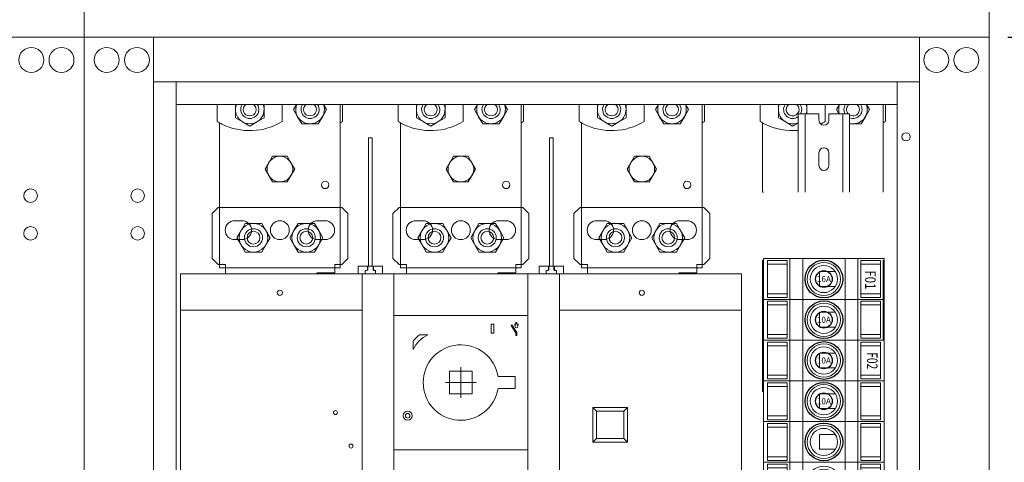
# Model space of a CAD drawing. Units: millimetres. Extents: x -3402 to 8400, y -2 to 6340.
# Drawn here: x 1795 to 2448, y 4844 to 5137 of the extents above; entities that cross this region are included whole.
import ezdxf
from ezdxf.enums import TextEntityAlignment as Align

# ---------------------------------------------------------------- set-up
doc = ezdxf.new("R2010")
doc.units = ezdxf.units.MM
doc.header["$MEASUREMENT"] = 0
for name, color, linetype, lineweight in [('2DE_OBJ_LAMEL-APP', 130, 'Continuous', 25), ('2DE_OBJ_Lamel-DISTR', 255, 'Continuous', 18), ('2DE_TXTNUM', 11, 'Continuous', 9), ('wymiary @ 20', 150, 'Continuous', 9)]:
    doc.layers.add(name, color=color, linetype=linetype, lineweight=lineweight)
doc.layers.add('2DE_TXTPAR', color=41, linetype='Continuous')
doc.styles.add('CP_ATTR', font='ARIAL.TTF')
doc.styles.add('CP_ELATT', font='ARIAL.TTF')
doc.styles.get("Standard").update_dxf_attribs({"font": 'ARIAL.TTF'})
doc.styles.add('WD_IEC', font='ISOCP2.shx', dxfattribs={"width": 0.9, "height": 4})
doc.dimstyles.new('Lamel', dxfattribs={"dimtxt": 3, "dimasz": 2.5, "dimexe": 0.18, "dimexo": 0.625, "dimgap": 1, "dimtad": 1, "dimtoh": 1, "dimdec": 1, "dimzin": 9, "dimtxsty": 'WD_IEC', "dimcen": 0.09, "dimclrd": 256, "dimclre": 1, "dimclrt": 7, "dimadec": 0, "dimazin": 0, "dimtfac": 1, "dimtdec": 1, "dimtmove": 0, "dimatfit": 3, "dimfxl": 0, "dimlwd": 9, "dimarcsym": 0})

# ---------------------------------------------------------------- blocks, each defined once
blk = doc.blocks.new('2dlam_73-42210-07_593k7w1')
blk.add_lwpolyline([(0, 625), (600, 625), (600, 0), (0, 0)], close=True)
for centre, radius in [((565, 610), 8.28), ((585, 610), 8.28), ((564.5, 520), 4.5), ((564.5, 495), 4.5)]:
    blk.add_circle(centre, radius)
at = {"linetype": 'ByBlock', "style": 'CP_ATTR', "flags": 9}
for tag in ['NAME', 'NUMBER', 'GROUP', 'ARTICLE', 'PRODUCT-TYPE', 'ORDER-NO', 'PRODUCER', 'DN', 'PN', 'TEMPERATURE', 'VOLTAGE', 'POWER', 'FLOW', 'CHARACTER', 'OTHER']:
    blk.add_attdef(tag, text='', height=0.00005, dxfattribs=at).set_placement((599.91, -0.02), align=Align.MIDDLE_LEFT)
at = {"layer": '2DE_TXTPAR', "linetype": 'ByBlock', "style": 'CP_ATTR', "width": 0.8, "flags": 8}
blk.add_attdef('PRODUCT-TYPE', text='', height=12, dxfattribs=at).set_placement((51, 11), align=Align.MIDDLE_LEFT)
blk = doc.blocks.new('*D849')
at = {"layer": '', "color": 1, "lineweight": -2}
for p, q in [((637.5, 4512.95), (637.5, 5609.57)), ((2437.5, 5390.95), (2437.5, 5609.57))]:
    blk.add_line(p, q, dxfattribs=at)
at = {"layer": '', "lineweight": 9}
blk.add_line((687.5, 5605.97), (2387.5, 5605.97), dxfattribs=at)
at = {"layer": ''}
for points in [[(687.5, 5614.3), (687.5, 5597.64), (637.5, 5605.97)], [(2387.5, 5597.64), (2387.5, 5614.3), (2437.5, 5605.97)]]:
    blk.add_solid(points, dxfattribs=at)
at = {"layer": 'Defpoints', "color": 0}
for p in [(2437.5, 5605.97), (2437.5, 5378.45), (637.5, 4500.45)]:
    blk.add_point(p, dxfattribs=at)
at = {"layer": '', "color": 7, "insert": (1537.5, 5665.97), "char_height": 80, "attachment_point": 5, "style": 'WD_IEC'}
blk.add_mtext('1800', dxfattribs=at)
blk = doc.blocks.new('*D852')
at = {"layer": '', "color": 1, "lineweight": -2}
for p, q in [((2450, 5125.45), (2630.47, 5125.45)), ((2450, 3250.45), (2630.47, 3250.45))]:
    blk.add_line(p, q, dxfattribs=at)
at = {"layer": '', "lineweight": 9}
blk.add_line((2626.87, 5075.45), (2626.87, 3300.45), dxfattribs=at)
at = {"layer": ''}
for points in [[(2635.2, 5075.45), (2618.53, 5075.45), (2626.87, 5125.45)], [(2618.53, 3300.45), (2635.2, 3300.45), (2626.87, 3250.45)]]:
    blk.add_solid(points, dxfattribs=at)
at = {"layer": 'Defpoints', "color": 0}
for p in [(2437.5, 5125.45), (2437.5, 3250.45), (2626.87, 3250.45)]:
    blk.add_point(p, dxfattribs=at)
at = {"layer": '', "color": 7, "insert": (2566.87, 4187.95), "char_height": 80, "attachment_point": 5, "rotation": 90, "style": 'WD_IEC'}
blk.add_mtext('1875', dxfattribs=at)
blk = doc.blocks.new('*D850')
at = {"layer": '', "color": 1, "lineweight": -2}
for p, q in [((2450, 5378.45), (2803.24, 5378.45)), ((2450, 3250.45), (2803.24, 3250.45))]:
    blk.add_line(p, q, dxfattribs=at)
at = {"layer": '', "lineweight": 9}
blk.add_line((2799.64, 5328.45), (2799.64, 3300.45), dxfattribs=at)
at = {"layer": ''}
for points in [[(2807.97, 5328.45), (2791.31, 5328.45), (2799.64, 5378.45)], [(2791.31, 3300.45), (2807.97, 3300.45), (2799.64, 3250.45)]]:
    blk.add_solid(points, dxfattribs=at)
at = {"layer": 'Defpoints', "color": 0}
for p in [(2437.5, 5378.45), (2437.5, 3250.45), (2799.64, 3250.45)]:
    blk.add_point(p, dxfattribs=at)
at = {"layer": '', "color": 7, "insert": (2739.64, 4314.45), "char_height": 80, "attachment_point": 5, "rotation": 90, "style": 'WD_IEC'}
blk.add_mtext('2128', dxfattribs=at)
blk = doc.blocks.new('2dlam_1013_eti-04_fm6pdov')
at = {"layer": '2DE_OBJ_Lamel-DISTR', "linetype": 'Continuous'}
for p, q in [((0, 22.52), (27, 22.52)), ((27, 22.52), (54, 22.52)), ((54, 22.52), (81, 22.52)), ((0, 14.02), (27, 14.02)), ((27, 14.02), (54, 14.02)), ((54, 14.02), (81, 14.02)), ((8.57, 7.55), (8.57, -2.98)), ((18.36, 7.6), (18.36, -2.98)), ((35.57, 7.55), (35.57, -2.98)), ((45.36, 7.6), (45.36, -2.98)), ((62.57, 7.55), (62.57, -2.98)), ((72.36, 7.6), (72.36, -2.98)), ((8.57, -2.98), (18.36, -2.98)), ((35.57, -2.98), (45.36, -2.98)), ((62.57, -2.98), (72.36, -2.98)), ((0, -13.98), (27, -13.98)), ((27, -13.98), (54, -13.98)), ((54, -13.98), (81, -13.98)), ((0, -22.48), (27, -22.48)), ((27, -22.48), (54, -22.48)), ((54, -22.48), (81, -22.48))]:
    blk.add_line(p, q, dxfattribs=at)
at = {"layer": '2DE_OBJ_Lamel-DISTR'}
for points in [[(0, -40), (27, -40), (27, 40), (0, 40)], [(27, -40), (54, -40), (54, 40), (27, 40)], [(54, -40), (81, -40), (81, 40), (54, 40)], [(3.71, 24.46), (23.29, 24.46), (23.29, 37.44), (3.71, 37.44)], [(30.71, 24.46), (50.29, 24.46), (50.29, 37.44), (30.71, 37.44)], [(57.71, 24.46), (77.29, 24.46), (77.29, 37.44), (57.71, 37.44)], [(3.71, -37.41), (23.29, -37.41), (23.29, -24.43), (3.71, -24.43)], [(30.71, -37.41), (50.29, -37.41), (50.29, -24.43), (30.71, -24.43)], [(57.71, -37.41), (77.29, -37.41), (77.29, -24.43), (57.71, -24.43)]]:
    blk.add_lwpolyline(points, close=True, dxfattribs=at)
at = {"layer": '2DE_OBJ_Lamel-DISTR', "linetype": 'Continuous'}
for points in [[(1.26, 37.44), (1.26, 24.46), (3.71, 24.46), (3.71, 37.44), (1.26, 37.44)], [(23.29, 37.44), (23.29, 24.46), (25.74, 24.46), (25.74, 37.44), (23.29, 37.44)], [(28.26, 37.44), (28.26, 24.46), (30.71, 24.46), (30.71, 37.44), (28.26, 37.44)], [(50.29, 37.44), (50.29, 24.46), (52.74, 24.46), (52.74, 37.44), (50.29, 37.44)], [(55.26, 37.44), (55.26, 24.46), (57.71, 24.46), (57.71, 37.44), (55.26, 37.44)], [(77.29, 37.44), (77.29, 24.46), (79.74, 24.46), (79.74, 37.44), (77.29, 37.44)], [(1.26, -24.43), (1.26, -37.41), (3.71, -37.41), (3.71, -24.43), (1.26, -24.43)], [(23.29, -24.43), (23.29, -37.41), (25.74, -37.41), (25.74, -24.43), (23.29, -24.43)], [(28.26, -24.43), (28.26, -37.41), (30.71, -37.41), (30.71, -24.43), (28.26, -24.43)], [(50.29, -24.43), (50.29, -37.41), (52.74, -37.41), (52.74, -24.43), (50.29, -24.43)], [(55.26, -24.43), (55.26, -37.41), (57.71, -37.41), (57.71, -24.43), (55.26, -24.43)], [(77.29, -24.43), (77.29, -37.41), (79.74, -37.41), (79.74, -24.43), (77.29, -24.43)]]:
    blk.add_lwpolyline(points, dxfattribs=at)
at = {"layer": '2DE_OBJ_Lamel-DISTR'}
for centre, radius in [((13.5, 0), 11), ((13.5, 0), 9.01), ((40.5, 0), 11), ((40.5, 0), 9.01), ((67.5, 0), 11), ((67.5, 0), 9.01)]:
    blk.add_circle(centre, radius, dxfattribs=at)
at = {"linetype": 'ByBlock', "style": 'CP_ATTR', "flags": 9}
for tag in ['OTHER', 'CHARACTER', 'FLOW', 'POWER', 'VOLTAGE', 'TEMPERATURE', 'PN', 'DN', 'PRODUCER', 'ORDER-NO', 'PRODUCT-TYPE', 'ARTICLE', 'GROUP', 'NUMBER', 'NAME']:
    blk.add_attdef(tag, text='', height=0.00005, dxfattribs=at).set_placement((-0.09, -0.02), align=Align.MIDDLE_LEFT)
at = {"layer": '2DE_TXTNUM', "linetype": 'ByBlock', "style": 'CP_ELATT', "width": 0.8, "flags": 8}
blk.add_attdef('TAG', text='', height=10, dxfattribs=at).set_placement((40.5, 45), align=Align.CENTER)
blk = doc.blocks.new('2dlam_1012_eti-04_ms0pxp')
at = {"layer": '2DE_OBJ_Lamel-DISTR', "linetype": 'Continuous'}
for p, q in [((0, 22.52), (27, 22.52)), ((0, 14.02), (27, 14.02)), ((8.57, 7.55), (8.57, -2.98)), ((18.36, 7.6), (18.36, -2.98)), ((8.57, -2.98), (18.36, -2.98)), ((0, -13.98), (27, -13.98)), ((0, -22.48), (27, -22.48))]:
    blk.add_line(p, q, dxfattribs=at)
at = {"layer": '2DE_OBJ_Lamel-DISTR'}
for points in [[(0, -40), (27, -40), (27, 40), (0, 40)], [(3.71, 24.46), (23.29, 24.46), (23.29, 37.44), (3.71, 37.44)], [(3.71, -37.41), (23.29, -37.41), (23.29, -24.43), (3.71, -24.43)]]:
    blk.add_lwpolyline(points, close=True, dxfattribs=at)
at = {"layer": '2DE_OBJ_Lamel-DISTR', "linetype": 'Continuous'}
for points in [[(1.26, 37.44), (1.26, 24.46), (3.71, 24.46), (3.71, 37.44), (1.26, 37.44)], [(23.29, 37.44), (23.29, 24.46), (25.74, 24.46), (25.74, 37.44), (23.29, 37.44)], [(1.26, -24.43), (1.26, -37.41), (3.71, -37.41), (3.71, -24.43), (1.26, -24.43)], [(23.29, -24.43), (23.29, -37.41), (25.74, -37.41), (25.74, -24.43), (23.29, -24.43)]]:
    blk.add_lwpolyline(points, dxfattribs=at)
at = {"layer": '2DE_OBJ_Lamel-DISTR'}
for radius in [11, 9.01]:
    blk.add_circle((13.5, 0), radius, dxfattribs=at)
at = {"linetype": 'ByBlock', "style": 'CP_ATTR', "flags": 9}
for tag in ['OTHER', 'CHARACTER', 'FLOW', 'POWER', 'VOLTAGE', 'TEMPERATURE', 'PN', 'DN', 'PRODUCER', 'ORDER-NO', 'PRODUCT-TYPE', 'ARTICLE', 'GROUP', 'NUMBER', 'NAME']:
    blk.add_attdef(tag, text='', height=0.00005, dxfattribs=at).set_placement((-0.09, -0.02), align=Align.MIDDLE_LEFT)
at = {"layer": '2DE_TXTNUM', "linetype": 'ByBlock', "style": 'CP_ELATT', "width": 0.8, "flags": 8}
blk.add_attdef('TAG', text='', height=10, rotation=90, dxfattribs=at).set_placement((13.5, 45), align=Align.MIDDLE_LEFT)
blk = doc.blocks.new('2dlam_1202_eti-04_zevat4r')
blk.add_circle((0, 0), 12.5)
at = {"linetype": 'ByBlock', "style": 'CP_ATTR', "flags": 9}
for tag in ['NAME', 'NUMBER', 'ARTICLE', 'PRODUCT-TYPE', 'ORDER-NO', 'PRODUCER', 'DN', 'TEMPERATURE', 'VOLTAGE', 'POWER', 'QUANTITY', 'OTHER']:
    blk.add_attdef(tag, text='', height=0.00005, dxfattribs=at).set_placement((-0.09, -0.02), align=Align.MIDDLE_LEFT)
at = {"layer": '2DE_TXTPAR', "flags": 8}
blk.add_attdef('CHARACTER', text='', height=4, dxfattribs=at).set_placement((0, 0), align=Align.MIDDLE_CENTER)
blk = doc.blocks.new('2dlam_1202_eti-04_59734o')
blk.add_circle((0, 0), 5.5)
at = {"linetype": 'ByBlock', "style": 'CP_ATTR', "flags": 9}
for tag in ['NAME', 'NUMBER', 'ARTICLE', 'PRODUCT-TYPE', 'ORDER-NO', 'PRODUCER', 'DN', 'TEMPERATURE', 'VOLTAGE', 'POWER', 'QUANTITY', 'OTHER']:
    blk.add_attdef(tag, text='', height=0.00005, dxfattribs=at).set_placement((-0.09, -0.02), align=Align.MIDDLE_LEFT)
at = {"layer": '2DE_TXTPAR', "flags": 8}
blk.add_attdef('CHARACTER', text='', height=4, dxfattribs=at).set_placement((0, 0), align=Align.MIDDLE_CENTER)
blk = doc.blocks.new('2dlam_1202_eti-04_5cc16a')
blk.add_circle((0, 0), 5.5)
at = {"linetype": 'ByBlock', "style": 'CP_ATTR', "flags": 9}
for tag in ['NAME', 'NUMBER', 'ARTICLE', 'PRODUCT-TYPE', 'ORDER-NO', 'PRODUCER', 'DN', 'TEMPERATURE', 'VOLTAGE', 'POWER', 'QUANTITY', 'OTHER']:
    blk.add_attdef(tag, text='', height=0.00005, dxfattribs=at).set_placement((-0.09, -0.02), align=Align.MIDDLE_LEFT)
at = {"layer": '2DE_TXTPAR', "flags": 8}
blk.add_attdef('CHARACTER', text='', height=4, dxfattribs=at).set_placement((0, 0), align=Align.MIDDLE_CENTER)
blk = doc.blocks.new('2dlam1309_soc-01_zy9n2gh')
at = {"layer": '2DE_OBJ_Lamel-DISTR'}
for p, q in [((124, 105.2), (118, 105.2)), ((118, 105.2), (118, 100)), ((124, 102.7), (124, 105.2)), ((128, 102.7), (128, 105.2)), ((128, 105.2), (134, 105.2)), ((134, 105.2), (134, 100)), ((244, 105.2), (238, 105.2)), ((238, 105.2), (238, 100)), ((244, 102.7), (244, 105.2)), ((248, 102.7), (248, 105.2)), ((248, 105.2), (254, 105.2)), ((254, 105.2), (254, 100)), ((120.5, 76), (120.5, 100)), ((123.5, 102.2), (124, 102.7)), ((128.5, 102.2), (128, 102.7)), ((141.5, 100), (141.5, -100)), ((230.5, -100), (230.5, 100)), ((243.5, 102.2), (244, 102.7)), ((248.5, 102.2), (248, 102.7)), ((251.5, 76), (251.5, 100)), ((120.5, 76), (0, 76)), ((120.5, 76), (120.5, 74.5)), ((120.5, 74.5), (120.5, -76)), ((141.5, 72.5), (230.5, 72.5)), ((251.5, 76), (372, 76)), ((251.5, 74.5), (251.5, 76)), ((251.5, 74.5), (251.5, -76)), ((207.85, 66.8), (206.15, 66.8)), ((206.15, 60.8), (206.15, 66.8)), ((207.85, 66.8), (206.15, 66.8)), ((206.15, 60.8), (206.15, 66.8)), ((207.85, 60.8), (207.85, 66.8)), ((207.85, 60.8), (207.85, 66.8)), ((219.26, 65.87), (219.77, 66.22)), ((219.26, 65.87), (219.77, 66.22)), ((222.54, 61.01), (219.26, 65.87)), ((222.54, 61.01), (219.26, 65.87)), ((223.2, 61.14), (219.77, 66.22)), ((223.2, 61.14), (219.77, 66.22)), ((221.74, 66.63), (222.54, 66.63)), ((221.74, 65.97), (221.74, 66.63)), ((221.74, 65.97), (222.13, 65.97)), ((222.54, 67.8), (223.2, 67.8)), ((222.54, 66.63), (222.54, 67.8)), ((223.2, 66.63), (223.2, 67.8)), ((223.2, 66.63), (224, 66.63)), ((223.61, 65.97), (224, 65.97)), ((224, 65.97), (224, 66.63)), ((158.57, 59.71), (164.07, 59.71)), ((158.57, 59.71), (164.07, 59.71)), ((207.85, 60.8), (206.15, 60.8)), ((207.85, 60.8), (206.15, 60.8)), ((222.54, 59.27), (222.54, 61.01)), ((222.54, 59.27), (222.54, 61.01)), ((222.54, 59.27), (223.2, 59.27)), ((222.54, 59.27), (223.2, 59.27)), ((223.2, 59.27), (223.2, 61.14)), ((223.2, 59.27), (223.2, 61.14)), ((154.29, 49.93), (154.29, 55.43)), ((154.29, 49.93), (154.29, 55.43)), ((186, 28), (186, 38.1)), ((186, 28), (175.9, 28)), ((186, 28), (186, 17.9)), ((186, 28), (196.1, 28)), ((276, 9), (273.5, 11.5)), ((273.5, 11.5), (296.5, 11.5)), ((273.5, -11.5), (273.5, 11.5)), ((276, 9), (276, -9)), ((294, 9), (276, 9)), ((296.5, 11.5), (294, 9)), ((294, -9), (294, 9)), ((296.5, 11.5), (296.5, -11.5)), ((276, -9), (273.5, -11.5)), ((296.5, -11.5), (273.5, -11.5)), ((276, -9), (294, -9)), ((296.5, -11.5), (294, -9)), ((230.5, -16.5), (141.5, -16.5))]:
    blk.add_line(p, q, dxfattribs=at)
at = {"layer": '2DE_OBJ_Lamel-DISTR', "color": 5}
for points in [[(124.75, 190.2), (127.25, 190.2), (127.25, 105.2), (124.75, 105.2)], [(244.75, 190.2), (247.25, 190.2), (247.25, 105.2), (244.75, 105.2)]]:
    blk.add_lwpolyline(points, close=True, dxfattribs=at)
at = {"layer": '2DE_OBJ_Lamel-DISTR', "color": 30, "linetype": 'Continuous'}
for points in [[(90.5, 100), (90.5, 100.7), (102.5, 100.7), (102.5, 106.2), (107, 106.2), (111, 110.2), (111, 140), (107, 144), (25, 144), (21, 140), (21, 110.2), (25, 106.2), (30, 106.2), (30, 100)], [(210.5, 100), (210.5, 100.7), (222.5, 100.7), (222.5, 106.2), (227, 106.2), (231, 110.2), (231, 140), (227, 144), (145, 144), (141, 140), (141, 110.2), (145, 106.2), (150, 106.2), (150, 100)], [(330.5, 100), (330.5, 100.7), (342.5, 100.7), (342.5, 106.2), (347, 106.2), (351, 110.2), (351, 140), (347, 144), (265, 144), (261, 140), (261, 110.2), (265, 106.2), (270, 106.2), (270, 100)]]:
    blk.add_lwpolyline(points, dxfattribs=at)
for points in [[(41, 122.75, 1), (41, 135.25), (36, 135.25, 1), (36, 122.75)], [(91, 122.75, -1), (91, 135.25), (96, 135.25, -1), (96, 122.75)], [(161, 122.75, 1), (161, 135.25), (156, 135.25, 1), (156, 122.75)], [(211, 122.75, -1), (211, 135.25), (216, 135.25, -1), (216, 122.75)], [(281, 122.75, 1), (281, 135.25), (276, 135.25, 1), (276, 122.75)], [(331, 122.75, -1), (331, 135.25), (336, 135.25, -1), (336, 122.75)]]:
    blk.add_lwpolyline(points, format="xyb", close=True, dxfattribs=at)
at = {"layer": '2DE_OBJ_Lamel-DISTR'}
for points in [[(129.35, 100), (129.35, 102.2), (128.25, 102.2), (127.75, 102.7), (127.75, 105.2), (127.25, 105.2), (124.75, 105.2), (124.25, 105.2), (124.25, 102.7), (123.75, 102.2), (122.65, 102.2), (122.65, 100)], [(249.35, 100), (249.35, 102.2), (248.25, 102.2), (247.75, 102.7), (247.75, 105.2), (247.25, 105.2), (244.75, 105.2), (244.25, 105.2), (244.25, 102.7), (243.75, 102.2), (242.65, 102.2), (242.65, 100)], [(0, -100), (372, -100), (372, 100), (0, 100)], [(178.5, 20.5), (193.5, 20.5), (193.5, 35.5), (178.5, 35.5)]]:
    blk.add_lwpolyline(points, close=True, dxfattribs=at)
blk.add_lwpolyline([(210.68, 32), (222, 32), (222, 24), (210.68, 24, -12.419481)], format="xyb", close=True, dxfattribs=at)
at = {"layer": '2DE_OBJ_Lamel-DISTR', "color": 30, "linetype": 'Continuous'}
for centre in [(66, 129), (186, 129), (306, 129)]:
    blk.add_circle(centre, 6.25, dxfattribs=at)
at = {"layer": '2DE_OBJ_Lamel-DISTR', "extrusion": (0, 0, -1)}
for centre, radius in [((-66, 87.5), 1.7), ((-306, 87.5), 1.7), ((-102.85, 8.1), 1.3), ((-150.7, 6), 3), ((-150.7, 6), 3), ((-150.7, 6), 1.5), ((-150.7, 6), 1.5), ((-113.15, -14.1), 1.3)]:
    blk.add_circle(centre, radius, dxfattribs=at)
at = {"layer": '2DE_OBJ_Lamel-DISTR'}
for centre, radius, start, end in [((222.87, 65.31), 0.993, 138.18969, 41.81031), ((174.69, 39.31), 26, 128.31133, 141.68867), ((174.69, 39.31), 23, 117.50134, 152.49866), ((174.69, 39.31), 26, 128.31133, 141.68867), ((174.69, 39.31), 23, 117.50134, 152.49866)]:
    blk.add_arc(centre, radius, start, end, dxfattribs=at)
at = {"layer": '2DE_OBJ_Lamel-DISTR', "linetype": 'ByBlock', "style": 'CP_ATTR', "flags": 9}
for tag in ['NAME', 'NUMBER', 'GROUP', 'ARTICLE', 'PRODUCT-TYPE', 'ORDER-NO', 'PRODUCER', 'VOLTAGE', 'POWER', 'CHARACTER']:
    blk.add_attdef(tag, text='', height=0.00005, dxfattribs=at).set_placement((-0.09, -0.02), align=Align.MIDDLE_LEFT)
at = {"layer": '2DE_TXTNUM', "style": 'CP_ELATT', "width": 0.8, "flags": 8}
blk.add_attdef('TAG', text='', height=20, dxfattribs=at).set_placement((186, -46.5), align=Align.CENTER)
blk = doc.blocks.new('2dlam_73-40601-07_5cu8d3z')
for p, q in [((-554, 625), (-554, 0)), ((-46, 625), (-46, 297.5)), ((-46, 625), (-46, 297.5)), ((-46, 595.5), (-554, 595.5)), ((-539, 595.5), (-539, 44.5)), ((-61, 595.5), (-61, 329.24)), ((-554, 594), (-554, 31)), ((-61, 580.5), (-539, 580.5)), ((-150.2, 522.25), (-149.5, 522.25))]:
    blk.add_line(p, q)
at = {"color": 7, "linetype": 'Continuous'}
blk.add_line((-61, 594), (-61, 591.5), dxfattribs=at)
at = {"color": 30, "linetype": 'Continuous'}
for p, q in [((-511.7, 569.12), (-511.7, 580.5)), ((-468.7, 569.12), (-468.7, 580.5)), ((-430.2, 472.12), (-430.2, 580.5)), ((-428.7, 580.5), (-428.7, 569.12)), ((-391.7, 569.12), (-391.7, 580.5)), ((-348.7, 569.12), (-348.7, 580.5)), ((-310.2, 472.12), (-310.2, 580.5)), ((-308.7, 580.5), (-308.7, 569.12)), ((-271.7, 569.12), (-271.7, 580.5)), ((-228.7, 569.12), (-228.7, 580.5)), ((-190.2, 472.12), (-190.2, 580.5)), ((-188.7, 580.5), (-188.7, 569.12)), ((-151.7, 569.12), (-151.7, 580.5)), ((-108.7, 569.12), (-108.7, 580.5)), ((-70.2, 580.5), (-70.2, 522.25)), ((-68.7, 580.5), (-68.7, 569.12)), ((-510.2, 568.26), (-510.2, 472.12)), ((-390.2, 568.26), (-390.2, 472.12)), ((-270.2, 568.26), (-270.2, 472.12)), ((-150.2, 522.25), (-150.2, 568.26)), ((-150.2, 390.12), (-150.2, 477.25)), ((-70.2, 477.25), (-70.2, 424.25)), ((-510.2, 472.12), (-430.2, 472.12)), ((-390.2, 472.12), (-310.2, 472.12)), ((-270.2, 472.12), (-190.2, 472.12)), ((-149.5, 390.12), (-150.2, 390.12))]:
    blk.add_line(p, q, dxfattribs=at)
at = {"linetype": 'Continuous'}
for p, q in [((-499.7, 577.12), (-499.7, 580.5)), ((-499.7, 571.64), (-499.7, 577.12)), ((-480.7, 580.5), (-480.7, 577.12)), ((-480.7, 577.12), (-480.7, 571.64)), ((-461.17, 577.12), (-459.22, 580.5)), ((-458.43, 572.37), (-461.17, 577.12)), ((-439.23, 577.12), (-441.97, 572.37)), ((-441.18, 580.5), (-439.23, 577.12)), ((-379.7, 577.12), (-379.7, 580.5)), ((-379.7, 571.64), (-379.7, 577.12)), ((-360.7, 580.5), (-360.7, 571.64)), ((-341.17, 577.12), (-339.22, 580.5)), ((-338.43, 572.37), (-341.17, 577.12)), ((-319.23, 577.12), (-321.97, 572.37)), ((-321.18, 580.5), (-319.23, 577.12)), ((-259.7, 577.12), (-259.7, 580.5)), ((-259.7, 571.64), (-259.7, 577.12)), ((-240.7, 580.5), (-240.7, 577.12)), ((-240.7, 577.12), (-240.7, 571.64)), ((-221.17, 577.12), (-219.22, 580.5)), ((-218.43, 572.37), (-221.17, 577.12)), ((-199.23, 577.12), (-201.97, 572.37)), ((-201.18, 580.5), (-199.23, 577.12)), ((-139.7, 577.12), (-139.7, 580.5)), ((-139.7, 571.64), (-139.7, 577.12)), ((-120.7, 580.5), (-120.7, 577.12)), ((-120.7, 577.12), (-120.7, 574.25)), ((-101.17, 577.12), (-99.22, 580.5)), ((-99.51, 574.25), (-101.17, 577.12)), ((-79.23, 577.12), (-81.97, 572.37)), ((-81.18, 580.5), (-79.23, 577.12)), ((-494.95, 568.89), (-499.7, 571.64)), ((-490.2, 566.15), (-494.95, 568.89)), ((-485.45, 568.89), (-490.2, 566.15)), ((-480.7, 571.64), (-485.45, 568.89)), ((-455.68, 567.62), (-458.43, 572.37)), ((-441.97, 572.37), (-444.72, 567.62)), ((-374.95, 568.89), (-379.7, 571.64)), ((-370.2, 566.15), (-374.95, 568.89)), ((-365.45, 568.89), (-370.2, 566.15)), ((-360.7, 571.64), (-365.45, 568.89)), ((-335.68, 567.62), (-338.43, 572.37)), ((-321.97, 572.37), (-324.72, 567.62)), ((-254.95, 568.89), (-259.7, 571.64)), ((-250.2, 566.15), (-254.95, 568.89)), ((-245.45, 568.89), (-250.2, 566.15)), ((-240.7, 571.64), (-245.45, 568.89)), ((-215.68, 567.62), (-218.43, 572.37)), ((-201.97, 572.37), (-204.72, 567.62)), ((-134.95, 568.89), (-139.7, 571.64)), ((-130.2, 566.15), (-134.95, 568.89)), ((-126.5, 568.29), (-130.2, 566.15)), ((-124, 574.25), (-126.5, 574.25)), ((-126.5, 574.25), (-126.5, 522.25)), ((-124, 574.25), (-122, 574.25)), ((-121, 574.25), (-122, 574.25)), ((-122, 574.25), (-122, 522.25)), ((-112.75, 574.25), (-121, 574.25)), ((-112.75, 574.25), (-112.75, 570)), ((-98, 574.25), (-106.25, 574.25)), ((-106.25, 570), (-106.25, 574.25)), ((-97, 574.25), (-98, 574.25)), ((-97, 522.25), (-97, 574.25)), ((-97, 574.25), (-95, 574.25)), ((-92.5, 574.25), (-95, 574.25)), ((-92.5, 522.25), (-92.5, 574.25)), ((-81.97, 572.37), (-84.72, 567.62)), ((-450.2, 567.62), (-455.68, 567.62)), ((-444.72, 567.62), (-450.2, 567.62)), ((-330.2, 567.62), (-335.68, 567.62)), ((-324.72, 567.62), (-330.2, 567.62)), ((-210.2, 567.62), (-215.68, 567.62)), ((-204.72, 567.62), (-210.2, 567.62)), ((-90.2, 567.62), (-92.5, 567.62)), ((-84.72, 567.62), (-90.2, 567.62)), ((-112.75, 548.5), (-112.75, 540)), ((-106.25, 540), (-106.25, 548.5)), ((-480.01, 537.62), (-477.56, 541.87)), ((-477.56, 541.87), (-475.11, 546.12)), ((-475.11, 546.12), (-470.2, 546.12)), ((-470.2, 546.12), (-465.29, 546.12)), ((-465.29, 546.12), (-462.84, 541.87)), ((-462.84, 541.87), (-460.39, 537.62)), ((-360.01, 537.62), (-357.56, 541.87)), ((-357.56, 541.87), (-355.11, 546.12)), ((-355.11, 546.12), (-350.2, 546.12)), ((-350.2, 546.12), (-345.29, 546.12)), ((-345.29, 546.12), (-342.84, 541.87)), ((-342.84, 541.87), (-340.39, 537.62)), ((-240.01, 537.62), (-237.56, 541.87)), ((-237.56, 541.87), (-235.11, 546.12)), ((-235.11, 546.12), (-230.2, 546.12)), ((-230.2, 546.12), (-225.29, 546.12)), ((-225.29, 546.12), (-222.84, 541.87)), ((-222.84, 541.87), (-220.39, 537.62)), ((-477.56, 533.37), (-480.01, 537.62)), ((-460.39, 537.62), (-462.84, 533.37)), ((-357.56, 533.37), (-360.01, 537.62)), ((-340.39, 537.62), (-342.84, 533.37)), ((-237.56, 533.37), (-240.01, 537.62)), ((-220.39, 537.62), (-222.84, 533.37)), ((-475.11, 529.12), (-477.56, 533.37)), ((-470.2, 529.12), (-475.11, 529.12)), ((-465.29, 529.12), (-470.2, 529.12)), ((-462.84, 533.37), (-465.29, 529.12)), ((-355.11, 529.12), (-357.56, 533.37)), ((-350.2, 529.12), (-355.11, 529.12)), ((-345.29, 529.12), (-350.2, 529.12)), ((-342.84, 533.37), (-345.29, 529.12)), ((-235.11, 529.12), (-237.56, 533.37)), ((-230.2, 529.12), (-235.11, 529.12)), ((-225.29, 529.12), (-230.2, 529.12)), ((-222.84, 533.37), (-225.29, 529.12)), ((-498.67, 492.12), (-495.93, 496.87)), ((-495.93, 496.87), (-493.18, 501.62)), ((-493.18, 501.62), (-487.7, 501.62)), ((-487.7, 501.62), (-482.22, 501.62)), ((-482.22, 501.62), (-479.47, 496.87)), ((-479.47, 496.87), (-476.73, 492.12)), ((-463.67, 492.12), (-460.93, 496.87)), ((-460.93, 496.87), (-458.18, 501.62)), ((-458.18, 501.62), (-452.7, 501.62)), ((-452.7, 501.62), (-447.22, 501.62)), ((-447.22, 501.62), (-444.47, 496.87)), ((-444.47, 496.87), (-441.73, 492.12)), ((-378.67, 492.12), (-375.93, 496.87)), ((-375.93, 496.87), (-373.18, 501.62)), ((-373.18, 501.62), (-367.7, 501.62)), ((-367.7, 501.62), (-362.22, 501.62)), ((-362.22, 501.62), (-359.47, 496.87)), ((-359.47, 496.87), (-356.73, 492.12)), ((-343.67, 492.12), (-340.93, 496.87)), ((-340.93, 496.87), (-338.18, 501.62)), ((-338.18, 501.62), (-332.7, 501.62)), ((-332.7, 501.62), (-327.22, 501.62)), ((-327.22, 501.62), (-324.47, 496.87)), ((-324.47, 496.87), (-321.73, 492.12)), ((-258.67, 492.12), (-255.93, 496.87)), ((-255.93, 496.87), (-253.18, 501.62)), ((-253.18, 501.62), (-247.7, 501.62)), ((-247.7, 501.62), (-242.22, 501.62)), ((-242.22, 501.62), (-239.47, 496.87)), ((-239.47, 496.87), (-236.73, 492.12)), ((-223.67, 492.12), (-220.93, 496.87)), ((-220.93, 496.87), (-218.18, 501.62)), ((-218.18, 501.62), (-212.7, 501.62)), ((-212.7, 501.62), (-207.22, 501.62)), ((-207.22, 501.62), (-204.47, 496.87)), ((-204.47, 496.87), (-201.73, 492.12)), ((-495.93, 487.37), (-498.67, 492.12)), ((-476.73, 492.12), (-479.47, 487.37)), ((-460.93, 487.37), (-463.67, 492.12)), ((-441.73, 492.12), (-444.47, 487.37)), ((-375.93, 487.37), (-378.67, 492.12)), ((-356.73, 492.12), (-359.47, 487.37)), ((-340.93, 487.37), (-343.67, 492.12)), ((-321.73, 492.12), (-324.47, 487.37)), ((-255.93, 487.37), (-258.67, 492.12)), ((-236.73, 492.12), (-239.47, 487.37)), ((-220.93, 487.37), (-223.67, 492.12)), ((-201.73, 492.12), (-204.47, 487.37)), ((-493.18, 482.62), (-495.93, 487.37)), ((-479.47, 487.37), (-482.22, 482.62)), ((-458.18, 482.62), (-460.93, 487.37)), ((-444.47, 487.37), (-447.22, 482.62)), ((-373.18, 482.62), (-375.93, 487.37)), ((-359.47, 487.37), (-362.22, 482.62)), ((-338.18, 482.62), (-340.93, 487.37)), ((-324.47, 487.37), (-327.22, 482.62)), ((-253.18, 482.62), (-255.93, 487.37)), ((-239.47, 487.37), (-242.22, 482.62)), ((-218.18, 482.62), (-220.93, 487.37)), ((-204.47, 487.37), (-207.22, 482.62)), ((-487.7, 482.62), (-493.18, 482.62)), ((-482.22, 482.62), (-487.7, 482.62)), ((-452.7, 482.62), (-458.18, 482.62)), ((-447.22, 482.62), (-452.7, 482.62)), ((-367.7, 482.62), (-373.18, 482.62)), ((-362.22, 482.62), (-367.7, 482.62)), ((-332.7, 482.62), (-338.18, 482.62)), ((-327.22, 482.62), (-332.7, 482.62)), ((-247.7, 482.62), (-253.18, 482.62)), ((-242.22, 482.62), (-247.7, 482.62)), ((-212.7, 482.62), (-218.18, 482.62)), ((-207.22, 482.62), (-212.7, 482.62))]:
    blk.add_line(p, q, dxfattribs=at)
at = {"color": 2}
blk.add_lwpolyline([(-600, 878), (0, 878), (0, 625), (-600, 625)], close=True, dxfattribs=at)
blk.add_lwpolyline([(-600, 625), (0, 625), (0, 0), (-600, 0)], close=True)
for centre, radius in [((-585, 610), 8.28), ((-565, 610), 8.28), ((-35, 610), 8.28), ((-15, 610), 8.28), ((-55, 559), 2.75), ((-470.2, 537.62), 8.5), ((-350.2, 537.62), 8.5), ((-230.2, 537.62), 8.5), ((-564.5, 520), 4.5), ((-564.5, 495), 4.5), ((-487.7, 492.12), 9.5), ((-487.7, 492.12), 6), ((-452.7, 492.12), 9.5), ((-452.7, 492.12), 6), ((-367.7, 492.12), 9.5), ((-367.7, 492.12), 6), ((-332.7, 492.12), 9.5), ((-332.7, 492.12), 6), ((-247.7, 492.12), 9.5), ((-247.7, 492.12), 6), ((-212.7, 492.12), 9.5), ((-212.7, 492.12), 6)]:
    blk.add_circle(centre, radius)
at = {"linetype": 'Continuous'}
for centre, radius in [((-440.2, 527.12), 2.46), ((-320.2, 527.12), 2.46), ((-200.2, 527.12), 2.46), ((-487.7, 492.12), 4.25), ((-452.7, 492.12), 4.25), ((-367.7, 492.12), 4.25), ((-332.7, 492.12), 4.25), ((-247.7, 492.12), 4.25), ((-212.7, 492.12), 4.25)]:
    blk.add_circle(centre, radius, dxfattribs=at)
for centre, radius, start, end in [((-490.2, 577.12), 9.5, 159.15816, 20.84184), ((-490.2, 577.12), 6, 145.71337, 34.28663), ((-450.2, 577.12), 9.5, 159.15816, 20.84184), ((-450.2, 577.12), 6, 145.71337, 34.28663), ((-370.2, 577.12), 9.5, 159.15816, 20.84184), ((-370.2, 577.12), 6, 145.71337, 34.28663), ((-330.2, 577.12), 9.5, 159.15816, 20.84184), ((-330.2, 577.12), 6, 145.71337, 34.28663), ((-250.2, 577.12), 9.5, 159.15816, 20.84184), ((-250.2, 577.12), 6, 145.71337, 34.28663), ((-210.2, 577.12), 9.5, 159.15816, 20.84184), ((-210.2, 577.12), 6, 145.71337, 34.28663), ((-130.2, 577.12), 9.5, 159.15816, 292.92175), ((-130.2, 577.12), 6, 145.71337, 308.07312), ((-130.2, 577.12), 6, 331.42339, 34.28663), ((-130.2, 577.12), 9.5, 342.41591, 20.84184), ((-90.2, 577.12), 9.5, 159.15816, 197.58409), ((-90.2, 577.12), 6, 145.71337, 208.57661), ((-90.2, 577.12), 6, 247.45969, 34.28663), ((-90.2, 577.12), 9.5, 255.98917, 20.84184)]:
    blk.add_arc(centre, radius, start, end)
for centre, radius, start, end in [((-490.2, 577.12), 4.25, 127.31696, 52.68304), ((-450.2, 577.12), 4.25, 127.31696, 52.68304), ((-370.2, 577.12), 4.25, 127.31696, 52.68304), ((-330.2, 577.12), 4.25, 127.31696, 52.68304), ((-250.2, 577.12), 4.25, 127.31696, 52.68304), ((-210.2, 577.12), 4.25, 127.31696, 52.68304), ((-130.2, 577.12), 4.25, 127.31696, 0), ((-130.2, 577.12), 4.25, 0, 52.68304), ((-90.2, 577.12), 4.25, 127.31696, 222.47699), ((-90.2, 577.12), 4.25, 237.23624, 0), ((-90.2, 577.12), 4.25, 0, 52.68304), ((-109.5, 570), 3.25, 180, 0), ((-109.5, 548.5), 3.25, 0, 180), ((-109.5, 540), 3.25, 180, 0)]:
    blk.add_arc(centre, radius, start, end, dxfattribs=at)
at = {"color": 30, "linetype": 'Continuous'}
for centre, start, end in [((-490.2, 604.64), 238.81438, 243.54086), ((-490.2, 604.64), 243.54086, 301.18562), ((-450.2, 604.64), 298.82339, 301.18562), ((-370.2, 604.64), 238.81438, 243.54086), ((-370.2, 604.64), 243.54086, 301.18562), ((-330.2, 604.64), 298.82339, 301.18562), ((-250.2, 604.64), 238.81438, 243.54086), ((-250.2, 604.64), 243.54086, 301.18562), ((-210.2, 604.64), 298.82339, 301.18562), ((-130.2, 604.64), 238.81438, 243.54086), ((-130.2, 604.64), 296.61387, 301.18562), ((-90.2, 604.64), 298.82339, 301.18562), ((-130.2, 604.64), 243.54086, 275.11252)]:
    blk.add_arc(centre, 41.52, start, end, dxfattribs=at)
at = {"layer": '2DE_OBJ_LAMEL-APP'}
for name, p in [('2dlam1309_soc-01_zy9n2gh', (-536.2, 368.12)), ('2dlam_1202_eti-04_zevat4r', (-109.5, 464.75)), ('2dlam_1202_eti-04_zevat4r', (-109.5, 437.75)), ('2dlam_1202_eti-04_zevat4r', (-109.5, 410.75)), ('2dlam_1202_eti-04_zevat4r', (-109.5, 383.75)), ('2dlam_1202_eti-04_zevat4r', (-109.5, 356.75))]:
    blk.add_blockref(name, p, dxfattribs=at)
ref = blk.add_blockref('2dlam_1012_eti-04_ms0pxp', (-109.5, 478.25), dxfattribs=dict(at, rotation=270))
ref.add_attrib('TAG', 'F01', dxfattribs={"layer": '2DE_TXTNUM', "linetype": 'ByBlock', "height": 7, "rotation": 270, "style": 'CP_ELATT', "width": 0.8, "flags": 8}).set_placement((-78.66, 470.49), align=Align.MIDDLE_LEFT)
for name, p, values in [('2dlam_1202_eti-04_59734o', (-109.5, 464.75), {'CHARACTER': '16A'}), ('2dlam_1202_eti-04_5cc16a', (-109.5, 437.75), {'CHARACTER': '10A'}), ('2dlam_1202_eti-04_5cc16a', (-109.5, 410.75), {'CHARACTER': '10A'}), ('2dlam_1202_eti-04_5cc16a', (-109.5, 383.75), {'CHARACTER': '10A'})]:
    blk.add_blockref(name, p, dxfattribs=at).add_auto_attribs(values)
ref = blk.add_blockref('2dlam_1013_eti-04_fm6pdov', (-109.5, 451.25), dxfattribs=dict(at, rotation=270))
ref.add_attrib('TAG', 'F02', dxfattribs={"layer": '2DE_TXTNUM', "linetype": 'ByBlock', "height": 7, "rotation": 270, "style": 'CP_ELATT', "width": 0.708996, "flags": 8}).set_placement((-78.32, 410.58), align=Align.MIDDLE)
ref = blk.add_blockref('2dlam_1013_eti-04_fm6pdov', (-109.5, 370.25), dxfattribs=dict(at, rotation=270))
ref.add_attrib('TAG', 'F04', dxfattribs={"layer": '2DE_TXTNUM', "linetype": 'ByBlock', "height": 7, "rotation": 270, "style": 'CP_ELATT', "width": 0.708996, "flags": 8}).set_placement((-78.32, 330.58), align=Align.MIDDLE)
at = {"linetype": 'ByBlock', "style": 'CP_ATTR', "flags": 9}
for tag in ['NAME', 'NUMBER', 'GROUP', 'ARTICLE', 'PRODUCT-TYPE', 'ORDER-NO', 'PRODUCER', 'DN', 'PN', 'TEMPERATURE', 'VOLTAGE', 'POWER', 'FLOW', 'CHARACTER', 'OTHER']:
    blk.add_attdef(tag, text='', height=0.00005, dxfattribs=at).set_placement((-0.09, -0.02), align=Align.MIDDLE_LEFT)

msp = doc.modelspace()

# ---------------------------------------------------------------- block references
at = {"layer": '2DE_OBJ_Lamel-DISTR'}
msp.add_blockref('2dlam_73-42210-07_593k7w1', (1237.5, 4500.45), dxfattribs=at)

# ---------------------------------------------------------------- dimensions: what is measured, and where the dimension line sits
at = {"layer": 'wymiary @ 20'}
for base, p1, picture, middle in [((2799.64, 3250.45), (2437.5, 5378.45), '*D850', (2739.64, 4314.45)), ((2626.87, 3250.45), (2437.5, 5125.45), '*D852', (2566.87, 4187.95))]:
    dim = msp.add_linear_dim(base=base, p1=p1, p2=(2437.5, 3250.45), angle=90, dimstyle='Lamel', override={"dimscale": 20}, dxfattribs=at)
    dim.commit()
    dim.dimension.update_dxf_attribs({"geometry": picture, "text_midpoint": middle})

# ---------------------------------------------------------------- next in the draw order: block references
at = {"layer": '2DE_OBJ_Lamel-DISTR'}
msp.add_blockref('2dlam_73-40601-07_5cu8d3z', (2437.5, 4500.45), dxfattribs=at)

# ---------------------------------------------------------------- next in the draw order: dimensions: what is measured, and where the dimension line sits
at = {"layer": 'wymiary @ 20'}
dim = msp.add_linear_dim(base=(2437.5, 5605.97), p1=(637.5, 4500.45), p2=(2437.5, 5378.45), dimstyle='Lamel', override={"dimscale": 20}, dxfattribs=at)
dim.commit()
dim.dimension.update_dxf_attribs({"geometry": '*D849', "text_midpoint": (1537.5, 5665.97)})

doc.saveas('drawing.dxf')
